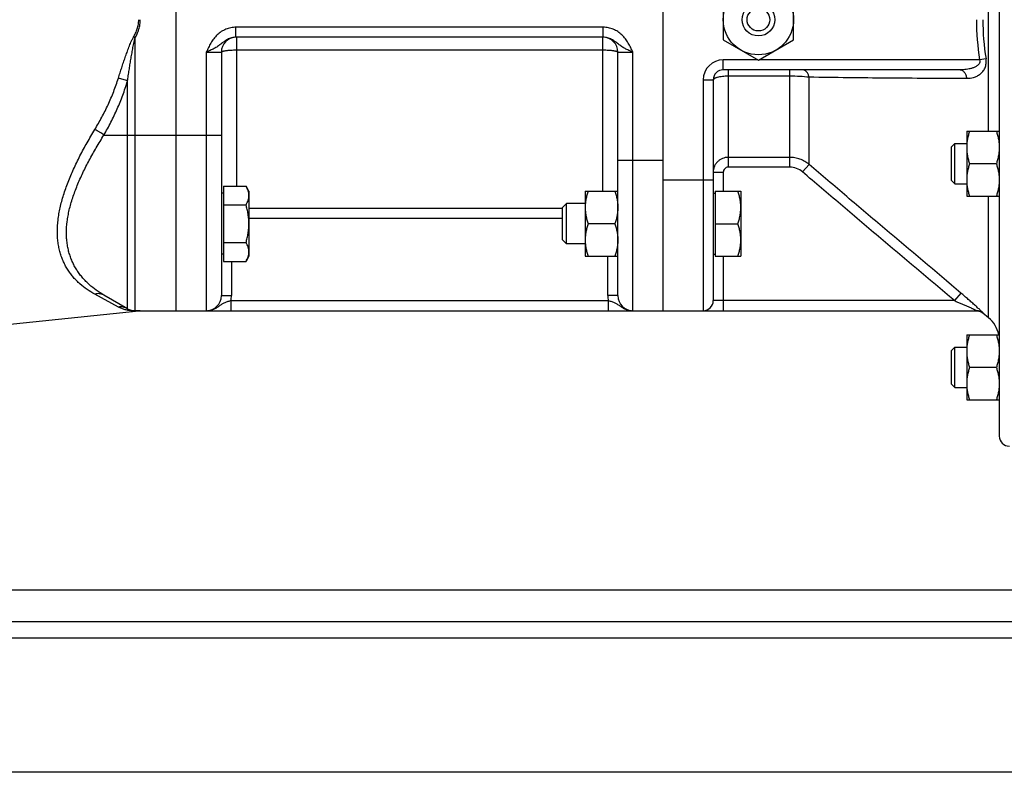
# Model space of a CAD drawing. Units: millimetres. Extents: x -1327 to 1594, y -538 to 913.
# Drawn here: x 639 to 835, y -538 to -388 of the extents above; entities that cross this region are included whole.
import ezdxf

# ---------------------------------------------------------------- set-up
doc = ezdxf.new("R2010")
doc.units = ezdxf.units.MM
doc.header["$LTSCALE"] = 19.36
doc.layers.get('0').update_dxf_attribs({"linetype": 'CONTINUOUS'})
for name, color, linetype in [('02___PRT_ALL_AXES', 7, 'CONTINUOUS'), ('3_ALL_AXES', 7, 'CONTINUOUS'), ('6_ALL_SURFS', 7, 'CONTINUOUS')]:
    doc.layers.add(name, color=color, linetype=linetype)

msp = doc.modelspace()

# ---------------------------------------------------------------- linework, layer by layer
at = {"color": 7, "linetype": 'CONTINUOUS'}
for p, q in [((834.4, -304.54), (834.4, -470.54)), ((670.4, -445.54), (670.4, -329.54)), ((767.4, -445.54), (767.4, -329.54)), ((779.4, -383.5), (779.4, -391.58)), ((793.4, -391.58), (793.4, -383.5)), ((755.48, -391.04), (682.31, -391.04)), ((779.4, -391.58), (786.4, -395.63)), ((786.4, -395.63), (793.4, -391.58)), ((679.4, -394.04), (679.4, -442.54)), ((758.4, -442.54), (758.4, -394.04)), ((826.59, -397.54), (779.4, -397.54)), ((777.4, -399.54), (777.4, -443.54)), ((827.9, -409.74), (834.4, -409.74)), ((827.9, -409.74), (827.9, -422.74)), ((824.9, -412.87), (825.52, -412.24)), ((824.9, -419.62), (824.9, -412.87)), ((825.52, -412.24), (827.9, -412.24)), ((825.52, -420.24), (825.52, -412.24)), ((833.82, -416.24), (828.48, -416.24)), ((824.9, -419.62), (825.52, -420.24)), ((679.8, -420.7), (684.32, -420.7)), ((679.8, -420.7), (679.8, -435.71)), ((684.9, -421.7), (684.32, -420.7)), ((684.9, -421.7), (684.9, -434.7)), ((751.9, -421.7), (758.4, -421.7)), ((751.9, -421.7), (751.9, -434.7)), ((777.8, -421.7), (782.9, -421.7)), ((777.8, -421.7), (777.8, -434.7)), ((782.9, -421.7), (782.9, -434.7)), ((825.52, -420.24), (827.9, -420.24)), ((679.8, -422.1), (679.4, -422.1)), ((777.4, -422.1), (777.8, -422.1)), ((827.9, -422.74), (834.4, -422.74)), ((679.8, -424.45), (684.32, -424.45)), ((748.16, -424.2), (747.4, -424.97)), ((747.4, -431.44), (747.4, -424.97)), ((751.9, -424.2), (748.16, -424.2)), ((748.16, -432.2), (748.16, -424.2)), ((757.82, -428.2), (752.48, -428.2)), ((777.8, -428.2), (782.32, -428.2)), ((748.16, -432.2), (747.4, -431.44)), ((679.8, -431.95), (684.32, -431.95)), ((751.9, -432.2), (748.16, -432.2)), ((679.8, -434.3), (679.4, -434.3)), ((684.9, -434.7), (684.32, -435.71)), ((751.9, -434.7), (758.4, -434.7)), ((777.4, -434.3), (777.8, -434.3)), ((777.8, -434.7), (782.9, -434.7)), ((679.8, -435.71), (684.32, -435.71)), ((660.7, -445.14), (656.01, -442.43)), ((662.2, -445.54), (829.88, -445.54)), ((829.84, -445.54), (829.97, -445.55)), ((831.05, -445.95), (831.12, -446.01)), ((832.25, -446.96), (831.12, -446.01)), ((827.9, -450.33), (834.4, -450.33)), ((827.9, -450.33), (827.9, -463.33)), ((824.9, -453.46), (825.52, -452.83)), ((825.52, -452.83), (827.9, -452.83)), ((825.52, -460.83), (825.52, -452.83)), ((824.9, -460.21), (824.9, -453.46)), ((833.82, -456.83), (828.48, -456.83)), ((824.9, -460.21), (825.52, -460.83)), ((825.52, -460.83), (827.9, -460.83)), ((827.9, -463.33), (834.4, -463.33))]:
    msp.add_line(p, q, dxfattribs=at)
at = {"color": 9, "linetype": 'CONTINUOUS'}
for p, q in [((832.25, -409.74), (832.25, -365.34)), ((755.48, -389.04), (682.31, -389.04)), ((682.31, -391.04), (682.31, -389.04)), ((755.48, -391.04), (755.48, -389.04)), ((662.2, -391.22), (661.89, -391.04)), ((662.2, -445.54), (662.2, -391.22)), ((682.4, -391.04), (682.4, -420.7)), ((755.4, -421.7), (755.4, -391.04)), ((676.4, -394.04), (679.4, -394.04)), ((676.4, -394.04), (676.4, -445.54)), ((682.4, -393.57), (755.4, -393.57)), ((758.4, -394.04), (761.4, -394.04)), ((761.4, -445.54), (761.4, -394.04)), ((786.25, -395.54), (779.4, -395.54)), ((779.4, -397.54), (779.4, -395.54)), ((830.47, -395.54), (786.54, -395.54)), ((831.76, -395.34), (830.47, -395.54)), ((780.4, -397.54), (780.4, -416.94)), ((792.63, -397.54), (792.63, -416.94)), ((660.7, -445.14), (660.7, -399.77)), ((775.4, -399.54), (777.4, -399.54)), ((775.4, -399.54), (775.4, -445.54)), ((780.4, -398.74), (792.63, -398.74)), ((796.49, -416.39), (796.49, -398.95)), ((656.01, -410.54), (679.4, -410.54)), ((758.4, -415.54), (767.4, -415.54)), ((792.63, -414.98), (780.4, -414.98)), ((792.63, -416.94), (780.4, -416.94)), ((796.49, -416.39), (795.2, -417.89)), ((777.4, -419.54), (767.4, -419.54)), ((777.4, -417.96), (779.4, -417.96)), ((779.4, -417.96), (779.4, -421.7)), ((832.25, -446.96), (832.25, -422.74)), ((747.4, -425.18), (684.9, -425.18)), ((747.4, -427.16), (684.9, -427.16)), ((756.4, -442.54), (756.4, -434.7)), ((779.4, -434.7), (779.4, -445.54)), ((681.4, -435.71), (681.4, -442.54)), ((658.89, -444.82), (654.2, -442.26)), ((679.4, -442.54), (681.4, -442.54)), ((758.4, -442.54), (756.4, -442.54)), ((826.74, -442.02), (825.45, -443.54)), ((681.29, -443.54), (756.5, -443.54)), ((681.29, -443.54), (681.29, -445.54)), ((756.5, -443.54), (756.5, -445.54)), ((825.45, -443.54), (777.4, -443.54)), ((662.94, -445.56), (661.89, -445.57)), ((831.12, -446.01), (831.16, -446.01)), ((909.54, -501.24), (427.9, -501.24))]:
    msp.add_line(p, q, dxfattribs=at)
at = {"color": 3, "linetype": 'CONTINUOUS'}
for p, q in [((977.9, -507.54), (427.9, -507.54)), ((971.9, -537.54), (433.9, -537.54))]:
    msp.add_line(p, q, dxfattribs=at)
at = {"color": 7, "linetype": 'CONTINUOUS'}
msp.add_lwpolyline([(829.97, -445.55), (830.1, -445.56), (830.23, -445.58), (830.35, -445.61), (830.48, -445.65), (830.6, -445.69), (830.72, -445.75), (830.83, -445.81), (830.94, -445.87), (831.05, -445.95)], dxfattribs=at)
msp.add_circle((786.4, -387.54), 7, dxfattribs=at)
at = {"color": 9, "linetype": 'CONTINUOUS'}
for centre, radius, start, end in [((881.21, -387.51), 51.37, 180.0404, 188.9994), ((879.9, -387.51), 48.78, 180.0399, 189.2394), ((779.4, -399.54), 4, 90, 180), ((676.4, -442.54), 5, 348.463, 360), ((761.4, -442.54), 5, 180, 191.537), ((662.2, -447.81), 2.26, 90.0013, 97.9677), ((829.88, -447.54), 2, 49.9347, 89.9969)]:
    msp.add_arc(centre, radius, start, end, dxfattribs=at)
at = {"color": 7, "linetype": 'CONTINUOUS'}
for centre, radius, start, end in [((682.4, -394.04), 3, 91.3043, 180), ((755.4, -394.04), 3, 0, 88.6957), ((779.4, -399.54), 2, 90, 180), ((676.4, -442.54), 3, 270, 360), ((761.4, -442.54), 3, 180, 270), ((662.2, -442.54), 3, 240, 270), ((775.4, -443.54), 2, 270, 360), ((663.25, -448.54), 3, 90.0117, 96), ((828.4, -451.55), 6, 11.7349, 50), ((836.4, -470.54), 2, 180, 270)]:
    msp.add_arc(centre, radius, start, end, dxfattribs=at)
at = {"color": 9, "linetype": 'CONTINUOUS'}
for points, knots in [([(661.89, -391.04), (662.05, -390.78), (662.34, -390.23), (662.62, -389.51), (662.78, -388.92), (662.87, -388.47), (662.93, -388.01), (662.94, -387.7), (662.94, -387.54)], [0, 0, 0, 0, 0.249977, 0.499908, 0.624935, 0.749958, 0.87498, 1, 1, 1, 1]), ([(662.2, -391.22), (662.36, -390.94), (662.65, -390.37), (662.93, -389.61), (663.1, -388.98), (663.19, -388.51), (663.24, -388.03), (663.25, -387.7), (663.25, -387.54)], [0, 0, 0, 0, 0.249977, 0.499912, 0.624937, 0.74996, 0.87498, 1, 1, 1, 1]), ([(682.31, -389.04), (682.14, -389.04), (681.8, -389.06), (681.28, -389.14), (680.78, -389.26), (680.3, -389.44), (679.83, -389.66), (679.38, -389.92), (678.97, -390.23), (678.57, -390.57), (678.21, -390.94), (677.88, -391.33), (677.58, -391.75), (677.31, -392.19), (677.06, -392.64), (676.75, -393.26), (676.54, -393.73), (676.4, -394.04)], [0, 0, 0, 0, 0.062493, 0.124986, 0.18748, 0.249975, 0.31247, 0.374967, 0.437464, 0.499963, 0.562462, 0.624962, 0.687465, 0.74997, 0.812477, 0.874984, 1, 1, 1, 1]), ([(761.4, -394.04), (761.26, -393.73), (761.04, -393.26), (760.74, -392.64), (760.49, -392.19), (760.21, -391.75), (759.91, -391.33), (759.58, -390.94), (759.22, -390.57), (758.83, -390.23), (758.41, -389.92), (757.96, -389.66), (757.5, -389.44), (757.01, -389.26), (756.51, -389.14), (756, -389.06), (755.65, -389.04), (755.48, -389.04)], [0, 0, 0, 0, 0.125016, 0.187523, 0.25003, 0.312535, 0.375038, 0.437538, 0.500037, 0.562536, 0.625033, 0.68753, 0.750025, 0.81252, 0.875014, 0.937507, 1, 1, 1, 1]), ([(658.89, -399.18), (658.99, -398.84), (659.21, -398.15), (659.54, -397.12), (659.89, -396.1), (660.24, -395.07), (660.55, -394.22), (660.8, -393.54), (660.99, -393.03), (661.19, -392.52), (661.36, -392.1), (661.51, -391.77), (661.63, -391.52), (661.75, -391.28), (661.84, -391.12), (661.89, -391.04)], [0, 0, 0, 0, 0.12415, 0.248625, 0.373384, 0.498383, 0.623582, 0.686245, 0.748944, 0.811674, 0.87443, 0.905817, 0.937208, 0.968603, 1, 1, 1, 1]), ([(660.7, -399.77), (660.75, -399.42), (660.86, -398.7), (661.03, -397.63), (661.2, -396.56), (661.37, -395.49), (661.52, -394.59), (661.65, -393.88), (661.74, -393.35), (661.84, -392.81), (661.93, -392.37), (662.01, -392.01), (662.07, -391.75), (662.13, -391.48), (662.17, -391.31), (662.2, -391.22)], [0, 0, 0, 0, 0.124768, 0.249623, 0.374556, 0.499554, 0.624608, 0.687152, 0.749707, 0.81227, 0.874841, 0.906129, 0.937418, 0.968709, 1, 1, 1, 1]), ([(682.31, -391.04), (682.17, -391.04), (681.87, -391.06), (681.45, -391.15), (681.03, -391.29), (680.64, -391.47), (680.28, -391.69), (679.94, -391.92), (679.61, -392.17), (679.29, -392.41), (678.97, -392.65), (678.65, -392.88), (678.31, -393.1), (677.83, -393.37), (677.32, -393.62), (676.8, -393.86), (676.53, -393.98), (676.4, -394.04)], [0, 0, 0, 0, 0.065252, 0.130238, 0.194812, 0.258768, 0.321851, 0.383817, 0.444544, 0.504172, 0.563149, 0.622146, 0.681869, 0.74285, 0.869263, 0.934326, 1, 1, 1, 1]), ([(761.4, -394.04), (761.26, -393.98), (760.99, -393.86), (760.47, -393.62), (759.96, -393.37), (759.48, -393.1), (759.14, -392.88), (758.82, -392.65), (758.5, -392.41), (758.18, -392.17), (757.86, -391.92), (757.51, -391.69), (757.15, -391.47), (756.76, -391.29), (756.35, -391.15), (755.92, -391.06), (755.63, -391.04), (755.48, -391.04)], [0, 0, 0, 0, 0.065674, 0.130737, 0.25715, 0.318131, 0.377854, 0.436851, 0.495828, 0.555456, 0.616183, 0.678149, 0.741232, 0.805188, 0.869762, 0.934748, 1, 1, 1, 1]), ([(679.4, -394.04), (679.4, -394.04), (679.4, -394.02), (679.41, -393.99), (679.43, -393.97), (679.45, -393.95), (679.49, -393.93), (679.53, -393.9), (679.57, -393.88), (679.65, -393.85), (679.76, -393.82), (679.91, -393.78), (680.08, -393.74), (680.28, -393.7), (680.5, -393.67), (680.73, -393.65), (680.99, -393.62), (681.35, -393.6), (681.82, -393.57), (682.2, -393.57), (682.4, -393.57)], [0, 0, 0, 0, 0.00761, 0.015885, 0.025344, 0.036332, 0.049058, 0.063644, 0.080153, 0.098616, 0.141397, 0.191849, 0.249641, 0.31432, 0.385338, 0.462065, 0.543806, 0.62981, 0.811374, 1, 1, 1, 1]), ([(755.4, -393.57), (755.59, -393.57), (755.97, -393.57), (756.45, -393.6), (756.81, -393.62), (757.06, -393.65), (757.29, -393.67), (757.51, -393.7), (757.71, -393.74), (757.88, -393.78), (758.03, -393.82), (758.14, -393.85), (758.22, -393.88), (758.27, -393.9), (758.3, -393.93), (758.34, -393.95), (758.36, -393.97), (758.38, -393.99), (758.39, -394.02), (758.4, -394.04), (758.4, -394.04)], [0, 0, 0, 0, 0.188626, 0.37019, 0.456194, 0.537935, 0.614662, 0.68568, 0.750359, 0.808151, 0.858603, 0.901384, 0.919847, 0.936356, 0.950942, 0.963668, 0.974656, 0.984115, 0.99239, 1, 1, 1, 1]), ([(830.47, -395.54), (830.5, -395.65), (830.54, -395.87), (830.46, -396.19), (830.29, -396.46), (829.99, -396.75), (829.56, -397.01), (828.99, -397.23), (828.4, -397.38), (827.8, -397.48), (827.2, -397.53), (826.79, -397.54), (826.59, -397.54)], [0, 0, 0, 0, 0.067346, 0.133021, 0.196793, 0.259329, 0.382577, 0.505399, 0.628399, 0.751783, 0.875636, 1, 1, 1, 1]), ([(827.87, -399.22), (828.35, -399.22), (829.07, -399.14), (829.97, -398.79), (830.61, -398.4), (831.16, -397.85), (831.6, -397.14), (831.82, -396.27), (831.81, -395.65), (831.76, -395.34)], [0, 0, 0, 0, 0.226996, 0.340988, 0.457421, 0.579031, 0.709289, 0.850541, 1, 1, 1, 1]), ([(796.49, -398.95), (796.45, -398.75), (796.33, -398.39), (796.04, -397.93), (795.71, -397.67), (795.42, -397.56), (795.27, -397.54), (795.2, -397.54)], [0, 0, 0, 0, 0.291458, 0.55524, 0.787778, 0.895436, 1, 1, 1, 1]), ([(826.59, -397.54), (826.66, -397.54), (826.82, -397.56), (827.05, -397.66), (827.25, -397.81), (827.51, -398.1), (827.76, -398.57), (827.85, -399), (827.87, -399.22)], [0, 0, 0, 0, 0.100387, 0.204793, 0.316308, 0.436742, 0.704268, 1, 1, 1, 1]), ([(654.2, -409.43), (654.68, -408.64), (655.61, -407.01), (656.87, -404.49), (657.98, -401.88), (658.6, -400.09), (658.89, -399.18)], [0, 0, 0, 0, 0.247567, 0.496773, 0.747607, 1, 1, 1, 1]), ([(656.01, -410.54), (656.5, -409.7), (657.43, -407.99), (658.69, -405.34), (659.79, -402.6), (660.42, -400.72), (660.7, -399.77)], [0, 0, 0, 0, 0.247431, 0.496604, 0.74749, 1, 1, 1, 1]), ([(660.7, -399.77), (660.56, -399.72), (660.27, -399.61), (659.82, -399.46), (659.36, -399.31), (659.04, -399.22), (658.89, -399.18)], [0, 0, 0, 0, 0.236258, 0.486061, 0.742885, 1, 1, 1, 1]), ([(777.4, -399.54), (777.4, -399.42), (777.56, -399.28), (777.75, -399.17), (777.9, -399.1), (778.08, -399.04), (778.35, -398.96), (778.74, -398.87), (779.26, -398.8), (779.81, -398.75), (780.2, -398.74), (780.4, -398.74)], [0, 0, 0, 0, 0.116402, 0.160962, 0.212158, 0.269849, 0.333739, 0.478273, 0.641335, 0.817334, 1, 1, 1, 1]), ([(792.63, -398.74), (793.32, -398.74), (794.61, -398.78), (795.89, -398.88), (796.49, -398.95)], [0, 0, 0, 0, 0.533253, 1, 1, 1, 1]), ([(796.49, -398.95), (799.08, -398.99), (804.28, -399.06), (814.74, -399.15), (822.61, -399.2), (827.87, -399.22)], [0, 0, 0, 0, 0.247706, 0.497414, 1, 1, 1, 1]), ([(654.2, -442.26), (653.67, -441.97), (652.64, -441.34), (651.45, -440.42), (650.57, -439.59), (649.95, -438.93), (649.38, -438.22), (648.85, -437.46), (648.37, -436.65), (647.94, -435.8), (647.58, -434.91), (647.27, -433.96), (647.03, -432.97), (646.86, -431.94), (646.75, -430.87), (646.7, -429.37), (646.8, -427.81), (647.04, -426.23), (647.28, -425), (647.58, -423.75), (647.95, -422.49), (648.38, -421.21), (648.86, -419.91), (649.38, -418.61), (650.16, -416.86), (651.23, -414.66), (652.65, -412.04), (653.67, -410.3), (654.2, -409.43)], [0, 0, 0, 0, 0.048544, 0.096928, 0.121173, 0.145515, 0.17002, 0.194761, 0.21982, 0.245286, 0.271254, 0.29782, 0.325077, 0.35311, 0.381993, 0.411785, 0.474205, 0.506879, 0.540504, 0.575045, 0.610458, 0.64669, 0.683682, 0.721375, 0.759707, 0.838049, 0.918274, 1, 1, 1, 1]), ([(656.01, -410.54), (655.88, -410.44), (655.59, -410.23), (655.15, -409.95), (654.68, -409.68), (654.36, -409.51), (654.2, -409.43)], [0, 0, 0, 0, 0.240844, 0.49289, 0.748528, 1, 1, 1, 1]), ([(656.01, -442.43), (655.49, -442.13), (654.47, -441.48), (653.29, -440.54), (652.42, -439.7), (651.8, -439.04), (651.22, -438.33), (650.69, -437.57), (650.21, -436.78), (649.78, -435.94), (649.41, -435.06), (649.1, -434.13), (648.85, -433.16), (648.67, -432.16), (648.57, -431.11), (648.52, -429.65), (648.62, -428.15), (648.86, -426.62), (649.1, -425.44), (649.41, -424.24), (649.79, -423.02), (650.22, -421.79), (650.7, -420.56), (651.23, -419.31), (652, -417.64), (653.07, -415.54), (654.48, -413.03), (655.49, -411.37), (656.01, -410.54)], [0, 0, 0, 0, 0.049801, 0.099523, 0.124436, 0.14943, 0.174552, 0.19986, 0.225422, 0.251314, 0.277619, 0.304426, 0.331828, 0.35991, 0.388754, 0.418426, 0.480399, 0.512771, 0.54605, 0.580211, 0.615214, 0.651013, 0.687554, 0.724779, 0.762632, 0.839995, 0.919238, 1, 1, 1, 1]), ([(780.4, -414.98), (780.2, -414.98), (779.81, -415.02), (779.24, -415.19), (778.72, -415.46), (778.26, -415.84), (777.88, -416.29), (777.61, -416.81), (777.43, -417.37), (777.4, -417.76), (777.4, -417.96)], [0, 0, 0, 0, 0.125544, 0.250991, 0.376285, 0.501371, 0.626245, 0.750936, 0.875491, 1, 1, 1, 1]), ([(796.49, -416.39), (796.22, -416.16), (795.65, -415.76), (794.69, -415.31), (793.68, -415.04), (792.98, -414.98), (792.63, -414.98)], [0, 0, 0, 0, 0.249893, 0.499863, 0.749905, 1, 1, 1, 1]), ([(780.4, -416.94), (780.26, -416.94), (780, -416.99), (779.67, -417.22), (779.45, -417.56), (779.4, -417.83), (779.4, -417.96)], [0, 0, 0, 0, 0.249919, 0.499892, 0.749928, 1, 1, 1, 1]), ([(795.2, -417.89), (794.85, -417.59), (794.03, -417.11), (793.09, -416.94), (792.63, -416.94)], [0, 0, 0, 0, 0.500035, 1, 1, 1, 1]), ([(826.74, -442.02), (821.69, -437.76), (814.12, -431.36), (804.03, -422.82), (799, -418.53), (796.49, -416.39)], [0, 0, 0, 0, 0.500002, 0.750002, 1, 1, 1, 1]), ([(825.45, -443.54), (820.4, -439.28), (812.83, -432.88), (802.74, -424.33), (797.71, -420.04), (795.2, -417.89)], [0, 0, 0, 0, 0.5, 0.75, 1, 1, 1, 1]), ([(656.01, -442.43), (655.95, -442.4), (655.81, -442.33), (655.6, -442.25), (655.37, -442.19), (655.07, -442.14), (654.67, -442.15), (654.35, -442.21), (654.2, -442.26)], [0, 0, 0, 0, 0.120982, 0.242406, 0.364695, 0.488237, 0.74003, 1, 1, 1, 1]), ([(831.16, -446.01), (831.17, -446.01), (831.17, -446.01), (831.17, -446.01), (831.16, -446), (831.16, -445.99), (831.14, -445.97), (831.11, -445.94), (831.06, -445.88), (830.99, -445.82), (830.92, -445.74), (830.82, -445.65), (830.68, -445.51), (830.48, -445.32), (830.21, -445.07), (829.91, -444.8), (829.6, -444.51), (829.27, -444.22), (828.81, -443.81), (828.22, -443.29), (827.49, -442.65), (826.99, -442.23), (826.74, -442.02)], [0, 0, 0, 0, 0.000565, 0.000976, 0.001594, 0.003525, 0.006411, 0.015034, 0.027308, 0.043008, 0.061847, 0.083521, 0.107731, 0.162615, 0.224474, 0.291676, 0.362963, 0.437388, 0.514197, 0.672822, 0.835539, 1, 1, 1, 1]), ([(660.7, -445.14), (660.57, -445.06), (660.28, -444.93), (659.83, -444.81), (659.36, -444.77), (659.04, -444.79), (658.89, -444.82)], [0, 0, 0, 0, 0.248211, 0.49719, 0.747615, 1, 1, 1, 1]), ([(661.89, -445.57), (661.59, -445.57), (661.03, -445.53), (660.25, -445.37), (659.54, -445.14), (659.1, -444.93), (658.89, -444.82)], [0, 0, 0, 0, 0.287373, 0.531633, 0.766742, 1, 1, 1, 1]), ([(676.4, -445.54), (676.51, -445.54), (676.74, -445.53), (677.07, -445.48), (677.41, -445.41), (677.73, -445.3), (678.04, -445.17), (678.34, -445.01), (678.62, -444.84), (678.89, -444.66), (679.16, -444.47), (679.43, -444.29), (679.7, -444.12), (679.98, -443.96), (680.29, -443.82), (680.61, -443.71), (680.95, -443.61), (681.18, -443.57), (681.29, -443.54)], [0, 0, 0, 0, 0.063562, 0.127053, 0.190396, 0.25351, 0.316304, 0.378676, 0.440522, 0.501754, 0.562341, 0.622394, 0.682264, 0.742596, 0.804206, 0.867725, 0.933216, 1, 1, 1, 1]), ([(756.5, -443.54), (756.61, -443.57), (756.85, -443.61), (757.18, -443.71), (757.51, -443.82), (757.81, -443.96), (758.09, -444.12), (758.36, -444.29), (758.63, -444.47), (758.9, -444.66), (759.17, -444.84), (759.46, -445.01), (759.75, -445.17), (760.06, -445.3), (760.39, -445.41), (760.72, -445.48), (761.05, -445.53), (761.28, -445.54), (761.4, -445.54)], [0, 0, 0, 0, 0.066784, 0.132275, 0.195794, 0.257404, 0.317736, 0.377606, 0.437659, 0.498246, 0.559478, 0.621324, 0.683696, 0.74649, 0.809604, 0.872947, 0.936438, 1, 1, 1, 1]), ([(825.45, -443.54), (825.67, -443.63), (826.1, -443.82), (826.75, -444.1), (827.39, -444.38), (827.91, -444.61), (828.33, -444.8), (828.63, -444.93), (828.92, -445.07), (829.16, -445.18), (829.34, -445.26), (829.46, -445.32), (829.58, -445.38), (829.68, -445.43), (829.77, -445.47), (829.82, -445.5), (829.86, -445.52), (829.87, -445.53), (829.87, -445.53), (829.88, -445.54), (829.88, -445.54), (829.88, -445.54), (829.88, -445.54), (829.88, -445.54)], [0, 0, 0, 0, 0.145353, 0.290241, 0.434045, 0.575785, 0.645369, 0.713634, 0.779994, 0.843457, 0.873602, 0.902242, 0.928916, 0.952883, 0.973193, 0.988517, 0.993868, 0.995889, 0.997448, 0.998543, 0.999186, 0.999494, 1, 1, 1, 1])]:
    msp.add_open_spline(points, degree=3, knots=knots, dxfattribs=at)
at = {"color": 7, "linetype": 'CONTINUOUS'}
for points, knots in [([(828.48, -409.74), (828.39, -410.01), (828.23, -410.54), (828.04, -411.35), (827.92, -412.17), (827.9, -412.72), (827.9, -412.99)], [0, 0, 0, 0, 0.251421, 0.501754, 0.751153, 1, 1, 1, 1]), ([(833.82, -409.74), (833.9, -410.01), (834.06, -410.54), (834.25, -411.35), (834.37, -412.17), (834.4, -412.72), (834.4, -412.99)], [0, 0, 0, 0, 0.251421, 0.501754, 0.751153, 1, 1, 1, 1]), ([(827.9, -412.99), (827.9, -413.27), (827.92, -413.82), (828.04, -414.64), (828.23, -415.45), (828.39, -415.98), (828.48, -416.24)], [0, 0, 0, 0, 0.248845, 0.498243, 0.748577, 1, 1, 1, 1]), ([(834.4, -412.99), (834.4, -413.27), (834.37, -413.82), (834.25, -414.64), (834.06, -415.45), (833.9, -415.98), (833.82, -416.24)], [0, 0, 0, 0, 0.248845, 0.498243, 0.748577, 1, 1, 1, 1]), ([(828.48, -416.24), (828.39, -416.51), (828.23, -417.04), (828.04, -417.85), (827.92, -418.67), (827.9, -419.22), (827.9, -419.49)], [0, 0, 0, 0, 0.251421, 0.501754, 0.751153, 1, 1, 1, 1]), ([(833.82, -416.24), (833.9, -416.51), (834.06, -417.04), (834.25, -417.85), (834.37, -418.67), (834.4, -419.22), (834.4, -419.49)], [0, 0, 0, 0, 0.251421, 0.501754, 0.751153, 1, 1, 1, 1]), ([(827.9, -419.49), (827.9, -419.77), (827.92, -420.32), (828.04, -421.14), (828.23, -421.95), (828.39, -422.48), (828.48, -422.74)], [0, 0, 0, 0, 0.248845, 0.498243, 0.748577, 1, 1, 1, 1]), ([(834.4, -419.49), (834.4, -419.77), (834.37, -420.32), (834.25, -421.14), (834.06, -421.95), (833.9, -422.48), (833.82, -422.74)], [0, 0, 0, 0, 0.248845, 0.498243, 0.748577, 1, 1, 1, 1]), ([(684.9, -422.57), (684.9, -422.49), (684.89, -422.33), (684.85, -422.01), (684.75, -421.62), (684.56, -421.15), (684.4, -420.85), (684.32, -420.7)], [0, 0, 0, 0, 0.119964, 0.240557, 0.485603, 0.738406, 1, 1, 1, 1]), ([(752.48, -421.7), (752.39, -421.97), (752.23, -422.5), (752.04, -423.31), (751.92, -424.13), (751.9, -424.68), (751.9, -424.95)], [0, 0, 0, 0, 0.251421, 0.501754, 0.751153, 1, 1, 1, 1]), ([(757.82, -421.7), (757.9, -421.97), (758.06, -422.5), (758.25, -423.31), (758.37, -424.13), (758.4, -424.68), (758.4, -424.95)], [0, 0, 0, 0, 0.251421, 0.501754, 0.751153, 1, 1, 1, 1]), ([(782.9, -424.95), (782.9, -424.68), (782.87, -424.13), (782.75, -423.31), (782.56, -422.5), (782.4, -421.97), (782.32, -421.7)], [0, 0, 0, 0, 0.248845, 0.498243, 0.748577, 1, 1, 1, 1]), ([(684.32, -424.45), (684.4, -424.3), (684.56, -424), (684.75, -423.53), (684.85, -423.13), (684.89, -422.81), (684.9, -422.65), (684.9, -422.57)], [0, 0, 0, 0, 0.261592, 0.514394, 0.759441, 0.880036, 1, 1, 1, 1]), ([(684.9, -428.2), (684.9, -427.88), (684.87, -427.25), (684.75, -426.3), (684.56, -425.37), (684.4, -424.75), (684.32, -424.45)], [0, 0, 0, 0, 0.249986, 0.499979, 0.749983, 1, 1, 1, 1]), ([(751.9, -424.95), (751.9, -425.23), (751.92, -425.78), (752.04, -426.6), (752.23, -427.41), (752.39, -427.94), (752.48, -428.2)], [0, 0, 0, 0, 0.248845, 0.498243, 0.748577, 1, 1, 1, 1]), ([(758.4, -424.95), (758.4, -425.23), (758.37, -425.78), (758.25, -426.6), (758.06, -427.41), (757.9, -427.94), (757.82, -428.2)], [0, 0, 0, 0, 0.248845, 0.498243, 0.748577, 1, 1, 1, 1]), ([(782.32, -428.2), (782.4, -427.94), (782.56, -427.41), (782.75, -426.6), (782.87, -425.78), (782.9, -425.23), (782.9, -424.95)], [0, 0, 0, 0, 0.251421, 0.501754, 0.751153, 1, 1, 1, 1]), ([(684.32, -431.95), (684.4, -431.65), (684.56, -431.04), (684.75, -430.1), (684.87, -429.15), (684.9, -428.52), (684.9, -428.2)], [0, 0, 0, 0, 0.250015, 0.500019, 0.750012, 1, 1, 1, 1]), ([(752.48, -428.2), (752.39, -428.47), (752.23, -429), (752.04, -429.81), (751.92, -430.63), (751.9, -431.18), (751.9, -431.45)], [0, 0, 0, 0, 0.251421, 0.501754, 0.751153, 1, 1, 1, 1]), ([(757.82, -428.2), (757.9, -428.47), (758.06, -429), (758.25, -429.81), (758.37, -430.63), (758.4, -431.18), (758.4, -431.45)], [0, 0, 0, 0, 0.251421, 0.501754, 0.751153, 1, 1, 1, 1]), ([(782.9, -431.45), (782.9, -431.18), (782.87, -430.63), (782.75, -429.81), (782.56, -429), (782.4, -428.47), (782.32, -428.2)], [0, 0, 0, 0, 0.248845, 0.498243, 0.748577, 1, 1, 1, 1]), ([(751.9, -431.45), (751.9, -431.73), (751.92, -432.28), (752.04, -433.1), (752.23, -433.91), (752.39, -434.44), (752.48, -434.7)], [0, 0, 0, 0, 0.248845, 0.498243, 0.748577, 1, 1, 1, 1]), ([(758.4, -431.45), (758.4, -431.73), (758.37, -432.28), (758.25, -433.1), (758.06, -433.91), (757.9, -434.44), (757.82, -434.7)], [0, 0, 0, 0, 0.248845, 0.498243, 0.748577, 1, 1, 1, 1]), ([(782.32, -434.7), (782.4, -434.44), (782.56, -433.91), (782.75, -433.1), (782.87, -432.28), (782.9, -431.73), (782.9, -431.45)], [0, 0, 0, 0, 0.251421, 0.501754, 0.751153, 1, 1, 1, 1]), ([(684.9, -433.83), (684.9, -433.75), (684.89, -433.59), (684.85, -433.27), (684.75, -432.87), (684.56, -432.41), (684.4, -432.1), (684.32, -431.95)], [0, 0, 0, 0, 0.119964, 0.240557, 0.485603, 0.738406, 1, 1, 1, 1]), ([(684.32, -435.71), (684.4, -435.56), (684.56, -435.26), (684.75, -434.79), (684.85, -434.39), (684.89, -434.07), (684.9, -433.91), (684.9, -433.83)], [0, 0, 0, 0, 0.261592, 0.514394, 0.759441, 0.880036, 1, 1, 1, 1]), ([(828.48, -450.33), (828.39, -450.6), (828.23, -451.13), (828.04, -451.94), (827.92, -452.76), (827.9, -453.31), (827.9, -453.58)], [0, 0, 0, 0, 0.251421, 0.501754, 0.751153, 1, 1, 1, 1]), ([(833.82, -450.33), (833.9, -450.6), (834.06, -451.13), (834.25, -451.94), (834.37, -452.76), (834.4, -453.31), (834.4, -453.58)], [0, 0, 0, 0, 0.251421, 0.501754, 0.751153, 1, 1, 1, 1]), ([(827.9, -453.58), (827.9, -453.86), (827.92, -454.41), (828.04, -455.23), (828.23, -456.04), (828.39, -456.57), (828.48, -456.83)], [0, 0, 0, 0, 0.248845, 0.498243, 0.748577, 1, 1, 1, 1]), ([(834.4, -453.58), (834.4, -453.86), (834.37, -454.41), (834.25, -455.23), (834.06, -456.04), (833.9, -456.57), (833.82, -456.83)], [0, 0, 0, 0, 0.248845, 0.498243, 0.748577, 1, 1, 1, 1]), ([(828.48, -456.83), (828.39, -457.1), (828.23, -457.63), (828.04, -458.44), (827.92, -459.26), (827.9, -459.81), (827.9, -460.08)], [0, 0, 0, 0, 0.251421, 0.501754, 0.751153, 1, 1, 1, 1]), ([(833.82, -456.83), (833.9, -457.1), (834.06, -457.63), (834.25, -458.44), (834.37, -459.26), (834.4, -459.81), (834.4, -460.08)], [0, 0, 0, 0, 0.251421, 0.501754, 0.751153, 1, 1, 1, 1]), ([(827.9, -460.08), (827.9, -460.36), (827.92, -460.91), (828.04, -461.73), (828.23, -462.54), (828.39, -463.07), (828.48, -463.33)], [0, 0, 0, 0, 0.248845, 0.498243, 0.748577, 1, 1, 1, 1]), ([(834.4, -460.08), (834.4, -460.36), (834.37, -460.91), (834.25, -461.73), (834.06, -462.54), (833.9, -463.07), (833.82, -463.33)], [0, 0, 0, 0, 0.248845, 0.498243, 0.748577, 1, 1, 1, 1])]:
    msp.add_open_spline(points, degree=3, knots=knots, dxfattribs=at)
at = {"layer": '02___PRT_ALL_AXES', "color": 9, "linetype": 'CONTINUOUS'}
msp.add_line((895.4, -510.84), (510.4, -510.84), dxfattribs=at)
at = {"layer": '3_ALL_AXES', "color": 7, "linetype": 'CONTINUOUS'}
for radius in [3.25, 2.25]:
    msp.add_circle((786.4, -387.54), radius, dxfattribs=at)
at = {"layer": '6_ALL_SURFS', "color": 7, "linetype": 'CONTINUOUS'}
msp.add_line((578.89, -454.39), (662.94, -445.56), dxfattribs=at)

doc.saveas('drawing.dxf')
